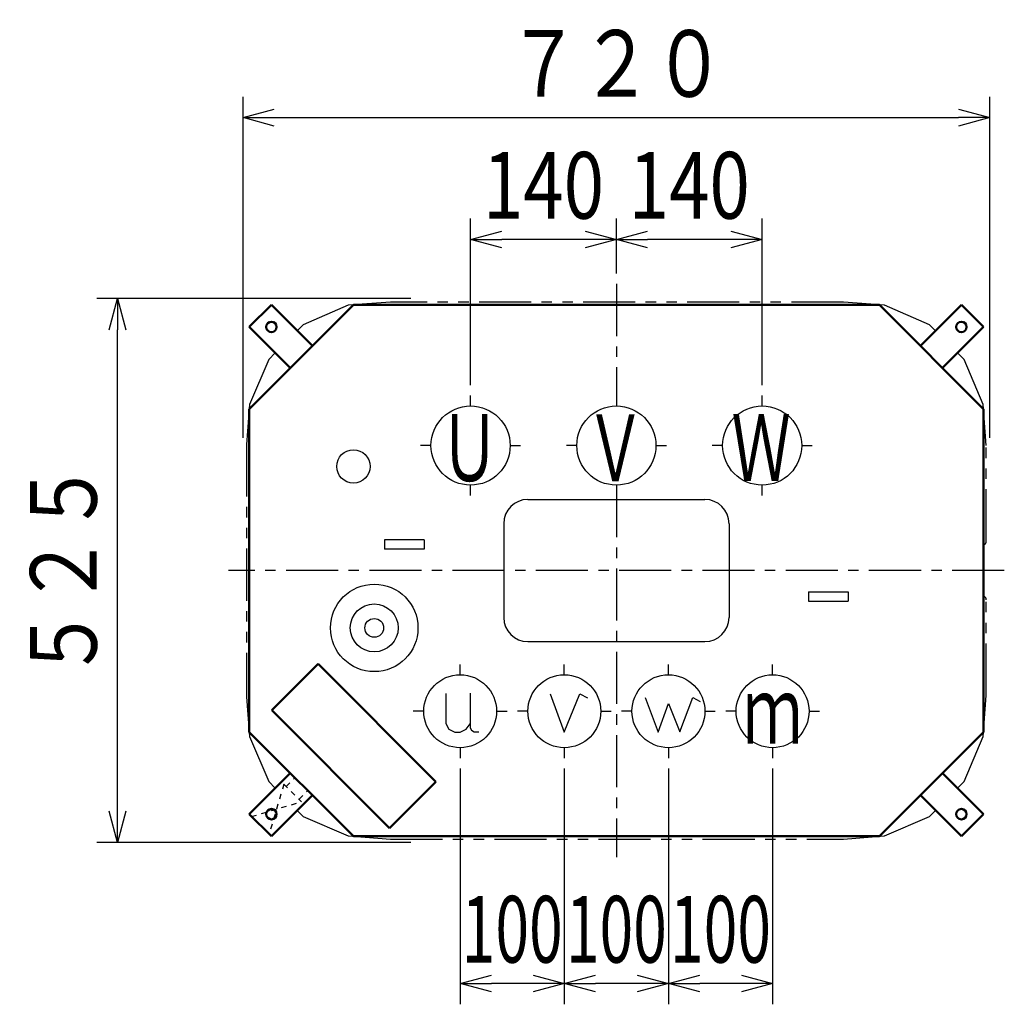
# Model space of a CAD drawing. Units: millimetres. Extents: x 952 to 3658, y 1922 to 4658.
# Drawn here: x 952 to 1897, y 3713 to 4658 of the extents above; entities that cross this region are included whole.
import ezdxf

# ---------------------------------------------------------------- set-up
doc = ezdxf.new("R2010")
doc.units = ezdxf.units.MM
doc.header["$LTSCALE"] = 1.574048
for name, pattern in [('CENTER', [50.8, 31.75, -6.35, 6.35, -6.35]), ('DOTSX', [6.35, 3.175, -3.175]), ('PHANTOM', [63.5, 31.75, -6.35, 6.35, -6.35, 6.35, -6.35])]:
    doc.linetypes.add(name, pattern=pattern)
doc.layers.add('NoLayerName_001', color=7, linetype='Continuous')
doc.styles.get("Standard").update_dxf_attribs({"font": 'txt', "bigfont": 'extfont2'})
doc.dimstyles.get("Standard").update_dxf_attribs({"dimtxt": 2.5, "dimasz": 2.5, "dimexe": 1.25, "dimexo": 0.625, "dimtad": 1, "dimzin": 0, "dimdsep": 46, "dimtxsty": 'Standard', "dimcen": 2.5, "dimadec": 0, "dimazin": 0, "dimtfac": 0.75, "dimtmove": 0, "dimatfit": 3, "dimfxl": 1, "dimarcsym": 0})

# ---------------------------------------------------------------- blocks, each defined once
blk = doc.blocks.new('_OPEN30')
at = {"color": 0, "linetype": 'ByBlock', "lineweight": -2}
for p, q in [((-1, 0.267949), (0, 0)), ((0, 0), (-1, -0.267949)), ((0, 0), (-1, 0))]:
    blk.add_line(p, q, dxfattribs=at)
blk = doc.blocks.new('*D16')
at = {"layer": 'Defpoints', "color": 0}
for p in [(1385, 4447.24), (1525, 4404.54), (1385, 4297.54)]:
    blk.add_point(p, dxfattribs=at)
at = {"layer": 'NoLayerName_001', "color": 0, "linetype": 'Continuous', "lineweight": 25}
for p, q in [((1385, 4307.54), (1385, 4467.24)), ((1525, 4414.54), (1525, 4467.24)), ((1495, 4447.24), (1415, 4447.24))]:
    blk.add_line(p, q, dxfattribs=at)
at = {"layer": 'NoLayerName_001', "color": 0, "lineweight": 25, "xscale": 30, "yscale": 30, "zscale": 30, "rotation": 180}
blk.add_blockref('_OPEN30', (1385, 4447.24), dxfattribs=at)
at = {"layer": 'NoLayerName_001', "color": 0, "lineweight": 25, "xscale": 30, "yscale": 30, "zscale": 30}
blk.add_blockref('_OPEN30', (1525, 4447.24), dxfattribs=at)
at = {"layer": 'NoLayerName_001', "color": 0, "lineweight": 25, "insert": (1455, 4499.24), "char_height": 64, "attachment_point": 5}
blk.add_mtext('\\W0.8000;\\T0.7500;140', dxfattribs=at)
blk = doc.blocks.new('*D17')
at = {"layer": 'Defpoints', "color": 0}
for p in [(1525, 4447.24), (1525, 4404.54), (1665, 4297.54)]:
    blk.add_point(p, dxfattribs=at)
at = {"layer": 'NoLayerName_001', "color": 0, "linetype": 'Continuous', "lineweight": 25}
for p, q in [((1525, 4414.54), (1525, 4467.24)), ((1665, 4307.54), (1665, 4467.24)), ((1635, 4447.24), (1555, 4447.24))]:
    blk.add_line(p, q, dxfattribs=at)
at = {"layer": 'NoLayerName_001', "color": 0, "lineweight": 25, "xscale": 30, "yscale": 30, "zscale": 30, "rotation": 180}
blk.add_blockref('_OPEN30', (1525, 4447.24), dxfattribs=at)
at = {"layer": 'NoLayerName_001', "color": 0, "lineweight": 25, "xscale": 30, "yscale": 30, "zscale": 30}
blk.add_blockref('_OPEN30', (1665, 4447.24), dxfattribs=at)
at = {"layer": 'NoLayerName_001', "color": 0, "lineweight": 25, "insert": (1595, 4499.24), "char_height": 64, "attachment_point": 5}
blk.add_mtext('\\W0.8000;\\T0.7500;140', dxfattribs=at)
blk = doc.blocks.new('*D23')
at = {"layer": 'Defpoints', "color": 0}
for p in [(1883.5, 4564.16), (1166.5, 4247.04), (1883.5, 4247.04)]:
    blk.add_point(p, dxfattribs=at)
at = {"layer": 'NoLayerName_001', "color": 0, "linetype": 'Continuous', "lineweight": 25}
for p, q in [((1166.5, 4257.04), (1166.5, 4584.16)), ((1883.5, 4257.04), (1883.5, 4584.16)), ((1196.5, 4564.16), (1853.5, 4564.16))]:
    blk.add_line(p, q, dxfattribs=at)
at = {"layer": 'NoLayerName_001', "color": 0, "lineweight": 25, "xscale": 30, "yscale": 30, "zscale": 30, "rotation": 180}
blk.add_blockref('_OPEN30', (1166.5, 4564.16), dxfattribs=at)
at = {"layer": 'NoLayerName_001', "color": 0, "lineweight": 25, "xscale": 30, "yscale": 30, "zscale": 30}
blk.add_blockref('_OPEN30', (1883.5, 4564.16), dxfattribs=at)
at = {"layer": 'NoLayerName_001', "color": 0, "lineweight": 25, "insert": (1525, 4616.16), "char_height": 64, "attachment_point": 5}
blk.add_mtext('\\W0.8000;７２０', dxfattribs=at)
blk = doc.blocks.new('*D24')
at = {"layer": 'Defpoints', "color": 0}
for p in [(1046.06, 4390.54), (1337.5, 4390.54), (1337.5, 3868.54)]:
    blk.add_point(p, dxfattribs=at)
at = {"layer": 'NoLayerName_001', "color": 0, "linetype": 'Continuous', "lineweight": 25}
for p, q in [((1327.5, 4390.54), (1026.06, 4390.54)), ((1046.06, 3898.54), (1046.06, 4360.54)), ((1327.5, 3868.54), (1026.06, 3868.54))]:
    blk.add_line(p, q, dxfattribs=at)
at = {"layer": 'NoLayerName_001', "color": 0, "lineweight": 25, "xscale": 30, "yscale": 30, "zscale": 30}
for p, rotation in [((1046.06, 4390.54), 90), ((1046.06, 3868.54), 270)]:
    blk.add_blockref('_OPEN30', p, dxfattribs=dict(at, rotation=rotation))
at = {"layer": 'NoLayerName_001', "color": 0, "lineweight": 25, "insert": (994.06, 4129.54), "char_height": 64, "attachment_point": 5, "rotation": 90}
blk.add_mtext('\\W0.8000;５２５', dxfattribs=at)
blk = doc.blocks.new('*D25')
at = {"layer": 'Defpoints', "color": 0}
for p in [(1375, 3949.54), (1475, 3949.54), (1375, 3733.34)]:
    blk.add_point(p, dxfattribs=at)
at = {"layer": 'NoLayerName_001', "color": 0, "linetype": 'Continuous', "lineweight": 25}
for p, q in [((1375, 3939.54), (1375, 3713.34)), ((1475, 3939.54), (1475, 3713.34)), ((1445, 3733.34), (1405, 3733.34))]:
    blk.add_line(p, q, dxfattribs=at)
at = {"layer": 'NoLayerName_001', "color": 0, "lineweight": 25, "xscale": 30, "yscale": 30, "zscale": 30, "rotation": 180}
blk.add_blockref('_OPEN30', (1375, 3733.34), dxfattribs=at)
at = {"layer": 'NoLayerName_001', "color": 0, "lineweight": 25, "xscale": 30, "yscale": 30, "zscale": 30}
blk.add_blockref('_OPEN30', (1475, 3733.34), dxfattribs=at)
at = {"layer": 'NoLayerName_001', "color": 0, "lineweight": 25, "insert": (1425, 3785.34), "char_height": 64, "attachment_point": 5}
blk.add_mtext('\\W0.6667;\\T0.7500;100', dxfattribs=at)
blk = doc.blocks.new('*D26')
at = {"layer": 'Defpoints', "color": 0}
for p in [(1475, 3949.54), (1575, 3949.54), (1475, 3733.34)]:
    blk.add_point(p, dxfattribs=at)
at = {"layer": 'NoLayerName_001', "color": 0, "linetype": 'Continuous', "lineweight": 25}
for p, q in [((1475, 3939.54), (1475, 3713.34)), ((1575, 3939.54), (1575, 3713.34)), ((1545, 3733.34), (1505, 3733.34))]:
    blk.add_line(p, q, dxfattribs=at)
at = {"layer": 'NoLayerName_001', "color": 0, "lineweight": 25, "xscale": 30, "yscale": 30, "zscale": 30, "rotation": 180}
blk.add_blockref('_OPEN30', (1475, 3733.34), dxfattribs=at)
at = {"layer": 'NoLayerName_001', "color": 0, "lineweight": 25, "xscale": 30, "yscale": 30, "zscale": 30}
blk.add_blockref('_OPEN30', (1575, 3733.34), dxfattribs=at)
at = {"layer": 'NoLayerName_001', "color": 0, "lineweight": 25, "insert": (1525, 3785.34), "char_height": 64, "attachment_point": 5}
blk.add_mtext('\\W0.6667;\\T0.7500;100', dxfattribs=at)
blk = doc.blocks.new('*D27')
at = {"layer": 'Defpoints', "color": 0}
for p in [(1575, 3949.54), (1675, 3949.54), (1575, 3733.34)]:
    blk.add_point(p, dxfattribs=at)
at = {"layer": 'NoLayerName_001', "color": 0, "linetype": 'Continuous', "lineweight": 25}
for p, q in [((1575, 3939.54), (1575, 3713.34)), ((1675, 3939.54), (1675, 3713.34)), ((1645, 3733.34), (1605, 3733.34))]:
    blk.add_line(p, q, dxfattribs=at)
at = {"layer": 'NoLayerName_001', "color": 0, "lineweight": 25, "xscale": 30, "yscale": 30, "zscale": 30, "rotation": 180}
blk.add_blockref('_OPEN30', (1575, 3733.34), dxfattribs=at)
at = {"layer": 'NoLayerName_001', "color": 0, "lineweight": 25, "xscale": 30, "yscale": 30, "zscale": 30}
blk.add_blockref('_OPEN30', (1675, 3733.34), dxfattribs=at)
at = {"layer": 'NoLayerName_001', "color": 0, "lineweight": 25, "insert": (1625, 3785.34), "char_height": 64, "attachment_point": 5}
blk.add_mtext('\\W0.6667;\\T0.7500;100', dxfattribs=at)
blk = doc.blocks.new('JZB_0006')
at = {"layer": 'NoLayerName_001', "color": 7, "linetype": 'DOTSX', "lineweight": 25}
for p, q in [((31.11, 48.08), (16.97, 0)), ((33.48, 45.71), (41.82, 54.06)), ((45.71, 33.48), (54.06, 41.82)), ((0, 16.97), (48.08, 31.11))]:
    blk.add_line(p, q, dxfattribs=at)
at = {"layer": 'NoLayerName_001', "color": 3, "linetype": 'DOTSX', "lineweight": 25}
for p, q in [((31.11, 48.08), (48.08, 31.11)), ((0, 16.97), (16.97, 0))]:
    blk.add_line(p, q, dxfattribs=at)
blk = doc.blocks.new('JZB_0007')
at = {"layer": 'NoLayerName_001', "color": 7, "linetype": 'Continuous', "lineweight": 50}
for p, q in [((60.58, 21.21), (21.21, 60.58)), ((39.36, 0), (0, 39.36)), ((39.36, 0), (60.58, 21.21))]:
    blk.add_line(p, q, dxfattribs=at)
blk.add_circle((39.36, 21.21), 5, dxfattribs=at)
blk = doc.blocks.new('JZB_0008')
at = {"layer": 'NoLayerName_001', "color": 7, "linetype": 'Continuous', "lineweight": 50}
for p, q in [((39.36, 60.58), (0, 21.21)), ((39.36, 60.58), (60.58, 39.36)), ((60.58, 39.36), (21.21, 0))]:
    blk.add_line(p, q, dxfattribs=at)
blk.add_circle((39.36, 39.36), 5, dxfattribs=at)
blk = doc.blocks.new('JZB_0009')
at = {"layer": 'NoLayerName_001', "color": 7, "linetype": 'Continuous', "lineweight": 50}
for p, q in [((21.21, 60.58), (0, 39.36)), ((21.21, 60.58), (60.58, 21.21)), ((0, 39.36), (39.36, 0))]:
    blk.add_line(p, q, dxfattribs=at)
blk.add_circle((21.21, 39.36), 5, dxfattribs=at)
blk = doc.blocks.new('JZB_0010')
at = {"layer": 'NoLayerName_001', "color": 7, "linetype": 'Continuous', "lineweight": 50}
for p, q in [((0, 21.21), (39.36, 60.58)), ((21.21, 0), (60.58, 39.36)), ((21.21, 0), (0, 21.21))]:
    blk.add_line(p, q, dxfattribs=at)
blk.add_circle((21.21, 21.21), 5, dxfattribs=at)

msp = doc.modelspace()

# ---------------------------------------------------------------- linework, layer by layer
at = {"layer": 'NoLayerName_001', "color": 1, "linetype": 'CENTER', "lineweight": 25}
for p, q in [((1525, 4404.54), (1525, 4287.54)), ((1385, 4287.54), (1385, 4297.54)), ((1665, 4287.54), (1665, 4297.54)), ((1347, 4249.54), (1337, 4249.54)), ((1423, 4249.54), (1433, 4249.54)), ((1487, 4249.54), (1477, 4249.54)), ((1563, 4249.54), (1573, 4249.54)), ((1627, 4249.54), (1617, 4249.54)), ((1703, 4249.54), (1713, 4249.54)), ((1385, 4201.54), (1385, 4211.54)), ((1525, 4211.54), (1525, 3854.54)), ((1665, 4201.54), (1665, 4211.54)), ((1897.5, 4129.54), (1152.5, 4129.54)), ((1375, 4029.54), (1375, 4039.54)), ((1475, 4029.54), (1475, 4039.54)), ((1575, 4029.54), (1575, 4039.54)), ((1675, 4029.54), (1675, 4039.54)), ((1340, 3994.54), (1330, 3994.54)), ((1410, 3994.54), (1420, 3994.54)), ((1440, 3994.54), (1430, 3994.54)), ((1510, 3994.54), (1520, 3994.54)), ((1540, 3994.54), (1530, 3994.54)), ((1610, 3994.54), (1620, 3994.54)), ((1640, 3994.54), (1630, 3994.54)), ((1710, 3994.54), (1720, 3994.54)), ((1375, 3959.54), (1375, 3949.54)), ((1475, 3959.54), (1475, 3949.54)), ((1575, 3959.54), (1575, 3949.54)), ((1675, 3959.54), (1675, 3949.54))]:
    msp.add_line(p, q, dxfattribs=at)
at = {"layer": 'NoLayerName_001', "color": 7, "linetype": 'PHANTOM', "lineweight": 25}
for p, q in [((1308, 4387.24), (1267.47, 4384.18)), ((1743, 4387.24), (1308, 4387.24)), ((1782.53, 4384.18), (1743, 4387.24)), ((1267.47, 4384.18), (1224.33, 4365.39)), ((1825.66, 4365.39), (1782.53, 4384.18)), ((1224.33, 4365.39), (1218.62, 4359.64)), ((1831.38, 4359.64), (1825.66, 4365.39)), ((1191.18, 4332.02), (1172.68, 4288.76)), ((1197.47, 4338.35), (1191.18, 4332.02)), ((1858.82, 4332.02), (1852.52, 4338.35)), ((1877.31, 4288.76), (1858.82, 4332.02)), ((1172.68, 4288.76), (1169.8, 4250.54)), ((1880.2, 4249.54), (1877.31, 4288.76)), ((1169.8, 4250.54), (1169.8, 4008.54)), ((1880.2, 4157.54), (1880.2, 4249.54)), ((1880.2, 4009.54), (1880.2, 4101.54)), ((1877.31, 3970.32), (1880.2, 4009.54)), ((1169.8, 4008.54), (1172.68, 3970.32)), ((1172.68, 3970.32), (1191.18, 3927.07)), ((1858.82, 3927.07), (1877.31, 3970.32)), ((1191.18, 3927.07), (1197.47, 3920.73)), ((1852.52, 3920.73), (1858.82, 3927.07)), ((1218.62, 3899.45), (1224.33, 3893.69)), ((1825.66, 3893.69), (1831.38, 3899.45)), ((1224.33, 3893.69), (1267.47, 3874.91)), ((1782.53, 3874.91), (1825.66, 3893.69)), ((1267.47, 3874.91), (1308, 3871.84)), ((1308, 3871.84), (1743, 3871.84)), ((1743, 3871.84), (1782.53, 3874.91))]:
    msp.add_line(p, q, dxfattribs=at)
at = {"layer": 'NoLayerName_001', "color": 7, "linetype": 'Continuous', "lineweight": 50}
for p, q in [((1172.5, 4284.54), (1272.5, 4384.54)), ((1877.5, 4284.54), (1777.5, 4384.54)), ((1172.5, 3974.54), (1172.5, 4284.54)), ((1877.5, 4284.54), (1877.5, 3974.54)), ((1238.56, 4040), (1194.02, 3995.45)), ((1351.7, 3926.86), (1238.56, 4040)), ((1194.02, 3995.45), (1307.15, 3882.31)), ((1307.15, 3882.31), (1351.7, 3926.86))]:
    msp.add_line(p, q, dxfattribs=at)
at = {"layer": 'NoLayerName_001', "color": 1, "linetype": 'Continuous', "lineweight": 50}
for p, q in [((1777.5, 4384.54), (1272.5, 4384.54)), ((1272.5, 3874.54), (1172.5, 3974.54)), ((1777.5, 3874.54), (1877.5, 3974.54)), ((1777.5, 3874.54), (1272.5, 3874.54))]:
    msp.add_line(p, q, dxfattribs=at)
at = {"layer": 'NoLayerName_001', "color": 7, "linetype": 'Continuous', "lineweight": 25}
for p, q in [((1440, 4197.74), (1610, 4197.74)), ((1416.8, 4174.54), (1416.8, 4084.54)), ((1633.2, 4174.54), (1633.2, 4084.54)), ((1340.5, 4159.04), (1302.5, 4159.04)), ((1302.5, 4159.04), (1302.5, 4150.04)), ((1340.5, 4159.04), (1340.5, 4150.04)), ((1340.5, 4150.04), (1302.5, 4150.04)), ((1709.5, 4109.04), (1747.5, 4109.04)), ((1709.5, 4109.04), (1709.5, 4100.04)), ((1747.5, 4109.04), (1747.5, 4100.04)), ((1709.5, 4100.04), (1747.5, 4100.04)), ((1440, 4061.34), (1610, 4061.34))]:
    msp.add_line(p, q, dxfattribs=at)
at = {"layer": 'NoLayerName_001', "color": 3, "linetype": 'Continuous', "lineweight": 25}
for points in [[(1361.3, 4011.44), (1361.3, 3982.95), (1364.16, 3977.23), (1369.79, 3974.54), (1375, 3974.54), (1380.8, 3977.48), (1384.58, 3982.61)], [(1384.66, 4011.86), (1384.66, 3978.58), (1385.75, 3976.39), (1388.44, 3974.88), (1392.81, 3974.88)], [(1461.35, 4011.32), (1475, 3974.54), (1489.88, 4011.38), (1497.23, 4007.28)], [(1552.61, 4007.79), (1565.03, 3974.54), (1575, 4001.86), (1585.91, 3974.71), (1598.34, 4007.9), (1605.42, 4004.01)]]:
    msp.add_lwpolyline(points, dxfattribs=at)
at = {"layer": 'NoLayerName_001', "color": 2, "linetype": 'Continuous', "lineweight": 25}
for centre, radius in [((1385, 4249.54), 38), ((1525, 4249.54), 38), ((1665, 4249.54), 38), ((1375, 3994.54), 35), ((1475, 3994.54), 35), ((1575, 3994.54), 35), ((1675, 3994.54), 35)]:
    msp.add_circle(centre, radius, dxfattribs=at)
at = {"layer": 'NoLayerName_001', "color": 7, "linetype": 'Continuous', "lineweight": 25}
for centre, radius in [((1272.5, 4229.54), 16), ((1292.5, 4074.54), 42), ((1292.5, 4074.54), 23), ((1292.5, 4074.54), 9)]:
    msp.add_circle(centre, radius, dxfattribs=at)
for centre, start, end in [((1440, 4174.54), 90, 180), ((1610, 4174.54), 0, 90), ((1440, 4084.54), 180, 270), ((1610, 4084.54), 270, 360)]:
    msp.add_arc(centre, 23.2, start, end, dxfattribs=at)
at = {"layer": 'NoLayerName_001', "color": 7, "linetype": 'PHANTOM', "lineweight": 25}
for centre, start, end in [((1876.7, 4157.54), 283.21298, 0), ((1876.7, 4101.54), 0, 76.78702)]:
    msp.add_arc(centre, 3.5, start, end, dxfattribs=at)

# ---------------------------------------------------------------- block references
at = {"layer": 'NoLayerName_001'}
for name, p in [('JZB_0009', (1172.53, 4323.94)), ('JZB_0008', (1816.89, 4323.94)), ('JZB_0010', (1172.53, 3874.57)), ('JZB_0007', (1816.89, 3874.57)), ('JZB_0006', (1174.56, 3876.6))]:
    msp.add_blockref(name, p, dxfattribs=at)

# ---------------------------------------------------------------- texts
at = {"layer": 'NoLayerName_001', "color": 7, "lineweight": 25, "char_height": 64, "attachment_point": 8}
for s, insert in [('\\A1;\\W0.6510;Ｕ', (1384.04, 4215.47)), ('\\A1;\\W0.6510;Ｖ', (1524.04, 4215.22)), ('\\A1;\\W0.6510;Ｗ', (1664.04, 4215.47)), ('\\A1;\\W0.6510;ｍ', (1675, 3963.54))]:
    msp.add_mtext(s, dxfattribs=dict(at, insert=insert))

# ---------------------------------------------------------------- dimensions: what is measured, and where the dimension line sits
at = {"layer": 'NoLayerName_001', "color": 7, "linetype": 'Continuous', "lineweight": 25}
dim = msp.add_linear_dim(base=(1883.5, 4564.16), p1=(1166.5, 4247.04), p2=(1883.5, 4247.04), text='\\W0.8000;７２０', dimstyle='Standard', override={"dimtxt": 64, "dimasz": 30, "dimexe": 20, "dimexo": 10, "dimgap": 20, "dimdec": 1, "dimzin": 8, "dimblk": 'OPEN30', "dimclrd": 0, "dimclre": 0, "dimclrt": 0, "dimtp": 0, "dimtm": 0, "dimlwd": 25, "dimlwe": 25}, dxfattribs=at)
dim.commit()
dim.dimension.update_dxf_attribs({"geometry": '*D23', "text_midpoint": (1525, 4564.16), "dimtype": 160})
for base, p1, p2, angle, text, picture, middle in [((1385, 4447.24), (1525, 4404.54), (1385, 4297.54), 180, '\\W0.8000;\\T0.7500;<>', '*D16', (1455, 4447.24)), ((1525, 4447.24), (1665, 4297.54), (1525, 4404.54), 180, '\\W0.8000;\\T0.7500;<>', '*D17', (1595, 4447.24)), ((1046.06, 4390.54), (1337.5, 3868.54), (1337.5, 4390.54), 90, '\\W0.8000;５２５', '*D24', (1046.06, 4129.54)), ((1375, 3733.34), (1475, 3949.54), (1375, 3949.54), 180, '\\W0.6667;\\T0.7500;<>', '*D25', (1425, 3733.34)), ((1475, 3733.34), (1575, 3949.54), (1475, 3949.54), 180, '\\W0.6667;\\T0.7500;<>', '*D26', (1525, 3733.34)), ((1575, 3733.34), (1675, 3949.54), (1575, 3949.54), 180, '\\W0.6667;\\T0.7500;<>', '*D27', (1625, 3733.34))]:
    dim = msp.add_linear_dim(base=base, p1=p1, p2=p2, angle=angle, text=text, dimstyle='Standard', override={"dimtxt": 64, "dimasz": 30, "dimexe": 20, "dimexo": 10, "dimgap": 20, "dimdec": 1, "dimzin": 8, "dimblk": 'OPEN30', "dimclrd": 0, "dimclre": 0, "dimclrt": 0, "dimtp": 0, "dimtm": 0, "dimlwd": 25, "dimlwe": 25}, dxfattribs=at)
    dim.commit()
    dim.dimension.update_dxf_attribs({"geometry": picture, "text_midpoint": middle, "dimtype": 160})

doc.saveas('drawing.dxf')
